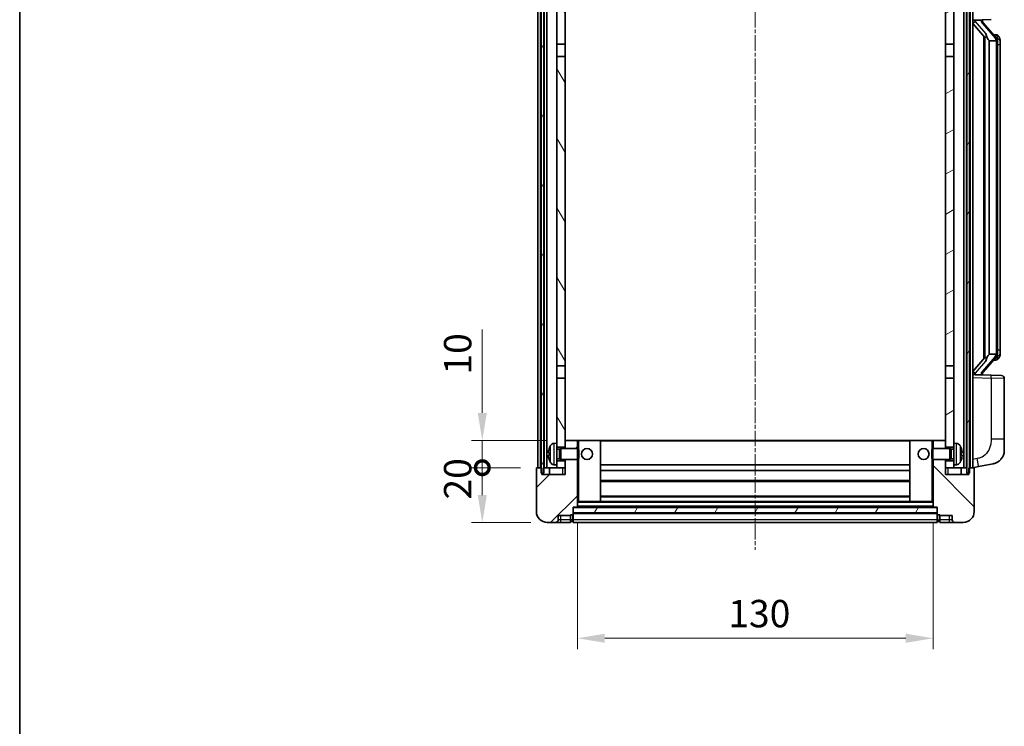
# Model space of a CAD drawing. Units: millimetres. Extents: x 0 to 8477, y -1 to 1123.
# Drawn here: x 1574 to 1934, y 684 to 942 of the extents above; entities that cross this region are included whole.
import ezdxf

# ---------------------------------------------------------------- set-up
doc = ezdxf.new("R2010")
doc.units = ezdxf.units.MM
doc.linetypes.add('CHAIN', pattern=[0.3543, 0.2362, -0.0295, 0.0591, -0.0295])
for name, color, linetype, lineweight in [('Border (ISO)', 7, 'Continuous', 35), ('Dimension (ISO)', 7, 'Continuous', 18), ('Dimension (ISO) @ 1', 7, 'Continuous', 18), ('Visible (ISO)', 7, 'Continuous', 35), ('Visible Narrow (ISO)', 7, 'Continuous', 25)]:
    doc.layers.add(name, color=color, linetype=linetype, lineweight=lineweight)
doc.layers.add('Centerline (ISO)', color=7, linetype='Continuous', lineweight=18, true_color=0x80ffff)
doc.layers.add('Hatch (ISO)', color=1, linetype='Continuous', lineweight=18, true_color=0xff0000)
doc.styles.add('Note Text (TK)', font='MS PGothic.ttf')
doc.dimstyles.new('Default - Method 1b (TK)', dxfattribs={"dimscale": 4, "dimtxt": 2.5, "dimasz": 2.5, "dimexe": 1, "dimexo": 1.5, "dimgap": 1, "dimtad": 1, "dimtoh": 1, "dimrnd": 1e-08, "dimdsep": 46, "dimtxsty": 'Note Text (TK)', "dimcen": 0.09, "dimdle": 5, "dimclrd": 100, "dimclre": 100, "dimclrt": 7, "dimadec": 1, "dimazin": 1, "dimtfac": 1, "dimtmove": 0, "dimatfit": 3, "dimfxl": 0, "dimtolj": 1, "dimlwd": -1, "dimlwe": -1, "dimarcsym": 0})
pattern_1 = [(60, (1516.407, -32.729), (-10.99852, 6.35), [])]

# ---------------------------------------------------------------- blocks, each defined once
blk = doc.blocks.new('図面枠 tk図枠')
at = {"layer": 'Border (ISO)'}
blk.add_line((14.5, 289), (14.5, 8), dxfattribs=at)
blk = doc.blocks.new('_DotSmall')
at = {"color": 0, "linetype": 'ByBlock', "const_width": 0.5}
blk.add_lwpolyline([(-0.0625, 0, 1), (0.0625, 0, 1)], format="xyb", close=True, dxfattribs=at)
blk = doc.blocks.new('*D46')
at = {"layer": 'Defpoints', "color": 0, "transparency": 16777216}
for p in [(1743.45, 778.09), (1763.45, 778.09), (1767.2, 758.09)]:
    blk.add_point(p, dxfattribs=at)
at = {"layer": 'Dimension (ISO)', "color": 100, "transparency": 16777216}
for p, q in [((1757.45, 778.09), (1739.45, 778.09)), ((1743.45, 768.09), (1743.45, 778.09)), ((1761.2, 758.09), (1739.45, 758.09))]:
    blk.add_line(p, q, dxfattribs=at)
blk.add_solid([(1741.78, 768.09), (1745.11, 768.09), (1743.45, 758.09)], dxfattribs=at)
at = {"layer": 'Dimension (ISO)', "color": 100, "transparency": 16777216, "xscale": 10, "yscale": 10, "zscale": 10, "rotation": 90}
blk.add_blockref('_DotSmall', (1743.45, 778.09), dxfattribs=at)
at = {"layer": 'Dimension (ISO)', "color": 7, "transparency": 16777216, "insert": (1734.45, 766.44), "char_height": 10, "attachment_point": 4, "rotation": 90, "style": 'Note Text (TK)'}
blk.add_mtext('\\A1;20', dxfattribs=at)
blk = doc.blocks.new('*D47')
at = {"layer": 'Defpoints', "color": 0, "transparency": 16777216}
for p in [(1743.45, 788.09), (1772.8, 788.09), (1763.45, 778.09)]:
    blk.add_point(p, dxfattribs=at)
at = {"layer": 'Dimension (ISO)', "color": 100, "transparency": 16777216}
for p, q in [((1743.45, 798.09), (1743.45, 828.59)), ((1766.8, 788.09), (1739.45, 788.09)), ((1743.45, 778.09), (1743.45, 788.09)), ((1757.45, 778.09), (1739.45, 778.09)), ((1743.45, 778.09), (1743.45, 768.09))]:
    blk.add_line(p, q, dxfattribs=at)
blk.add_solid([(1741.78, 798.09), (1745.11, 798.09), (1743.45, 788.09)], dxfattribs=at)
at = {"layer": 'Dimension (ISO)', "color": 100, "transparency": 16777216, "xscale": 10, "yscale": 10, "zscale": 10, "rotation": 90}
blk.add_blockref('_DotSmall', (1743.45, 778.09), dxfattribs=at)
at = {"layer": 'Dimension (ISO)', "color": 7, "transparency": 16777216, "insert": (1734.45, 812.09), "char_height": 10, "attachment_point": 4, "rotation": 90, "style": 'Note Text (TK)'}
blk.add_mtext('\\A1;10', dxfattribs=at)
blk = doc.blocks.new('*D50')
at = {"layer": 'Defpoints', "color": 0, "transparency": 16777216}
for p in [(1778.2, 763.79), (1908.2, 763.79), (1908.2, 715.79)]:
    blk.add_point(p, dxfattribs=at)
at = {"layer": 'Dimension (ISO)', "color": 100, "transparency": 16777216}
for p, q in [((1778.2, 757.79), (1778.2, 711.79)), ((1908.2, 757.79), (1908.2, 711.79)), ((1788.2, 715.79), (1898.2, 715.79))]:
    blk.add_line(p, q, dxfattribs=at)
for points in [[(1788.2, 717.45), (1788.2, 714.12), (1778.2, 715.79)], [(1898.2, 717.45), (1898.2, 714.12), (1908.2, 715.79)]]:
    blk.add_solid(points, dxfattribs=at)
at = {"layer": 'Dimension (ISO)', "color": 7, "transparency": 16777216, "insert": (1833.31, 724.79), "char_height": 10, "attachment_point": 4, "style": 'Note Text (TK)'}
blk.add_mtext('\\A1;130', dxfattribs=at)

msp = doc.modelspace()

# ---------------------------------------------------------------- hatches: boundary and pattern name
at = {"layer": 'Hatch (ISO)'}
h = msp.add_hatch(dxfattribs=at)
h.set_pattern_fill('ANSI31', color=256, scale=101.6, angle=14.999978, style=0)
h.set_pattern_definition(pattern_1)
h.paths.add_polyline_path([(1920.4472, 975.5874), (1920.4472, 776.0874), (1921.1972, 776.0874), (1921.4472, 776.0874), (1921.4472, 778.0874), (1921.4472, 975.5874)])
h.paths.add_polyline_path([(1764.9472, 975.5874), (1764.9472, 778.0874), (1764.9472, 776.0874), (1765.1972, 776.0874), (1765.9472, 776.0874), (1765.9472, 975.5874)])
h = msp.add_hatch(dxfattribs=at)
h.set_pattern_fill('ANSI31', color=256, scale=101.6, angle=75.000175, style=0)
h.set_pattern_definition([(120.0002, (1516.407, -32.729), (-10.9985, -6.35003), [])])
h.paths.add_polyline_path([(1770.6972, 780.5874), (1770.6972, 779.0874), (1770.6972, 778.0874), (1773.6972, 778.0874), (1773.6972, 780.5874)])
h.paths.add_polyline_path([(1770.6972, 932.8374), (1773.6972, 932.8374), (1773.6972, 975.5874), (1770.6972, 975.5874)])
h.paths.add_polyline_path([(1770.6972, 787.0874), (1770.6972, 785.5874), (1773.6972, 785.5874), (1773.6972, 787.9874), (1773.6972, 810.8374), (1770.6972, 810.8374)])
h.paths.add_polyline_path([(1770.6972, 815.3374), (1773.6972, 815.3374), (1773.6972, 928.3374), (1770.6972, 928.3374)])
h = msp.add_hatch(dxfattribs=at)
h.set_pattern_fill('ANSI31', color=256, scale=101.6, angle=-14.999978, style=0)
h.set_pattern_definition([(30, (1516.407, -32.729), (-6.35, 10.99852), [])])
h.paths.add_polyline_path([(1915.6972, 779.0874), (1915.6972, 780.5874), (1912.6972, 780.5874), (1912.6972, 778.0874), (1915.6972, 778.0874)])
h.paths.add_polyline_path([(1912.6972, 932.8374), (1915.6972, 932.8374), (1915.6972, 975.5874), (1912.6972, 975.5874)])
h.paths.add_polyline_path([(1915.6972, 785.5874), (1915.6972, 787.0874), (1915.6972, 810.8374), (1912.6972, 810.8374), (1912.6972, 787.9874), (1912.6972, 785.5874)])
h.paths.add_polyline_path([(1912.6972, 815.3374), (1915.6972, 815.3374), (1915.6972, 928.3374), (1912.6972, 928.3374)])
h = msp.add_hatch(dxfattribs=at)
h.set_pattern_fill('ANSI31', color=256, scale=101.6, style=0)
h.set_pattern_definition([(45, (1516.407, -32.729), (-8.98026, 8.98026), [])])
edge = h.paths.add_edge_path()
edge.add_ellipse((1776.4472, 761.1374), major_axis=(0, -0.25), ratio=1, start_angle=0, end_angle=90)
edge.add_line((1776.6972, 761.1374), (1776.6972, 761.5874))
edge.add_line((1776.6972, 761.5874), (1776.6972, 763.5874))
edge.add_line((1776.6972, 763.5874), (1776.6972, 763.6874))
edge.add_line((1776.6972, 763.6874), (1778.0972, 763.6874))
edge.add_ellipse((1778.0972, 763.7874), major_axis=(0, -0.1), ratio=1, start_angle=0, end_angle=90)
edge.add_line((1778.1972, 763.7874), (1778.1972, 781.0874))
edge.add_line((1778.1972, 781.0874), (1773.6972, 781.0874))
edge.add_line((1773.6972, 781.0874), (1773.6972, 780.5874))
edge.add_line((1773.6972, 780.5874), (1773.6972, 778.0874))
edge.add_line((1773.6972, 778.0874), (1773.6972, 775.5874))
edge.add_line((1773.6972, 775.5874), (1765.1972, 775.5874))
edge.add_line((1765.1972, 775.5874), (1765.1972, 776.0874))
edge.add_line((1765.1972, 776.0874), (1765.1972, 778.0874))
edge.add_line((1765.1972, 778.0874), (1764.9472, 778.0874))
edge.add_line((1764.9472, 778.0874), (1763.4472, 778.0874))
edge.add_ellipse((1763.4472, 777.8374), major_axis=(0, 0.25), ratio=1, start_angle=0, end_angle=90)
edge.add_line((1763.1972, 777.8374), (1763.1972, 762.0874))
edge.add_ellipse((1767.1972, 762.0874), major_axis=(-4, 0), ratio=1, start_angle=0, end_angle=90)
edge.add_line((1767.1972, 758.0874), (1770.1972, 758.0874))
edge.add_ellipse((1770.1972, 759.0874), major_axis=(0, -1), ratio=1, start_angle=0, end_angle=90)
edge.add_line((1771.1972, 759.0874), (1771.1972, 760.5874))
edge.add_line((1771.1972, 760.5874), (1775.6972, 760.5874))
edge.add_line((1775.6972, 760.5874), (1775.6972, 760.8874))
edge.add_line((1775.6972, 760.8874), (1776.4472, 760.8874))
edge = h.paths.add_edge_path()
edge.add_ellipse((1778.0972, 787.9874), major_axis=(0.1, 0), ratio=1, start_angle=0, end_angle=90)
edge.add_line((1778.0972, 788.0874), (1773.7972, 788.0874))
edge.add_ellipse((1773.7972, 787.9874), major_axis=(0, 0.1), ratio=1, start_angle=0, end_angle=90)
edge.add_line((1773.6972, 787.9874), (1773.6972, 785.5874))
edge.add_line((1773.6972, 785.5874), (1773.6972, 785.0874))
edge.add_line((1773.6972, 785.0874), (1778.1972, 785.0874))
edge.add_line((1778.1972, 785.0874), (1778.1972, 787.9874))
h = msp.add_hatch(dxfattribs=at)
h.set_pattern_fill('ANSI31', color=256, scale=101.6, angle=90.00021, style=0)
h.set_pattern_definition([(135.0002, (1516.407, -32.729), (-8.98022, -8.98029), [])])
edge = h.paths.add_edge_path()
edge.add_ellipse((1909.9472, 761.1374), major_axis=(-0.25, 0), ratio=1, start_angle=0, end_angle=90)
edge.add_line((1909.9472, 760.8874), (1910.6972, 760.8874))
edge.add_line((1910.6972, 760.8874), (1910.6972, 760.5874))
edge.add_line((1910.6972, 760.5874), (1915.1972, 760.5874))
edge.add_line((1915.1972, 760.5874), (1915.1972, 759.0874))
edge.add_ellipse((1916.1972, 759.0874), major_axis=(-1, 0), ratio=1, start_angle=0, end_angle=90)
edge.add_line((1916.1972, 758.0874), (1919.1972, 758.0874))
edge.add_ellipse((1919.1972, 762.0874), major_axis=(0, -4), ratio=1, start_angle=0, end_angle=90)
edge.add_line((1923.1972, 762.0874), (1923.1972, 777.8374))
edge.add_ellipse((1922.9472, 777.8374), major_axis=(0.25, 0), ratio=1, start_angle=0, end_angle=90)
edge.add_line((1922.9472, 778.0874), (1921.4472, 778.0874))
edge.add_line((1921.4472, 778.0874), (1921.1972, 778.0874))
edge.add_line((1921.1972, 778.0874), (1921.1972, 776.0874))
edge.add_line((1921.1972, 776.0874), (1921.1972, 775.5874))
edge.add_line((1921.1972, 775.5874), (1912.6972, 775.5874))
edge.add_line((1912.6972, 775.5874), (1912.6972, 778.0874))
edge.add_line((1912.6972, 778.0874), (1912.6972, 780.5874))
edge.add_line((1912.6972, 780.5874), (1912.6972, 781.0874))
edge.add_line((1912.6972, 781.0874), (1908.1972, 781.0874))
edge.add_line((1908.1972, 781.0874), (1908.1972, 763.7874))
edge.add_ellipse((1908.2972, 763.7874), major_axis=(-0.1, 0), ratio=1, start_angle=0, end_angle=90)
edge.add_line((1908.2972, 763.6874), (1909.6972, 763.6874))
edge.add_line((1909.6972, 763.6874), (1909.6972, 763.5874))
edge.add_line((1909.6972, 763.5874), (1909.6972, 761.5874))
edge.add_line((1909.6972, 761.5874), (1909.6972, 761.1374))
edge = h.paths.add_edge_path()
edge.add_ellipse((1908.2972, 787.9874), major_axis=(0, 0.1), ratio=1, start_angle=0, end_angle=90)
edge.add_line((1908.1972, 787.9874), (1908.1972, 785.0874))
edge.add_line((1908.1972, 785.0874), (1912.6972, 785.0874))
edge.add_line((1912.6972, 785.0874), (1912.6972, 785.5874))
edge.add_line((1912.6972, 785.5874), (1912.6972, 787.9874))
edge.add_ellipse((1912.5972, 787.9874), major_axis=(0.1, 0), ratio=1, start_angle=0, end_angle=90)
edge.add_line((1912.5972, 788.0874), (1908.2972, 788.0874))
h = msp.add_hatch(dxfattribs=at)
h.set_pattern_fill('ANSI31', color=256, scale=101.6, angle=14.999978, style=0)
h.set_pattern_definition(pattern_1)
h.paths.add_polyline_path([(1776.6972, 763.5874), (1776.6972, 761.5874), (1909.6972, 761.5874), (1909.6972, 763.5874)])

# ---------------------------------------------------------------- linework, layer by layer
at = {"layer": 'Centerline (ISO)', "linetype": 'CHAIN', "ltscale": 23.990969}
msp.add_line((1843.1972, 987.0874), (1843.1972, 748.0874), dxfattribs=at)
at = {"layer": 'Visible (ISO)'}
for p, q in [((1763.6972, 778.0874), (1763.6972, 975.5874)), ((1764.6972, 778.0874), (1764.6972, 975.5874)), ((1764.9472, 975.5874), (1764.9472, 776.0874)), ((1765.9472, 776.0874), (1765.9472, 975.5874)), ((1766.0472, 778.0874), (1766.0472, 975.5874)), ((1767.0472, 778.0874), (1767.0472, 975.5874)), ((1770.6972, 975.5874), (1770.6972, 932.8374)), ((1773.6972, 932.8374), (1773.6972, 975.5874)), ((1912.6972, 975.5874), (1912.6972, 932.8374)), ((1915.6972, 932.8374), (1915.6972, 975.5874)), ((1919.3472, 778.0874), (1919.3472, 975.5874)), ((1920.3472, 778.0874), (1920.3472, 975.5874)), ((1920.4472, 975.5874), (1920.4472, 776.0874)), ((1921.4472, 776.0874), (1921.4472, 975.5874)), ((1921.6972, 778.0874), (1921.6972, 975.5874)), ((1922.6972, 778.0874), (1922.6972, 975.5874)), ((1922.6972, 941.5874), (1929.3717, 941.8205)), ((1922.6972, 940.398), (1927.1299, 935.2987)), ((1923.6972, 941.5974), (1925.6972, 941.5974)), ((1926.1972, 941.524), (1926.1972, 941.7096)), ((1926.1972, 941.3183), (1926.1972, 941.524)), ((1931.2066, 935.1818), (1926.4425, 940.6623)), ((1926.6972, 935.7965), (1926.6972, 817.8783)), ((1931.1278, 936.2724), (1930.2585, 936.2724)), ((1931.9613, 935.8378), (1931.8825, 935.9285)), ((1770.6972, 932.8374), (1773.6972, 932.8374)), ((1770.6972, 928.3374), (1770.6972, 932.8374)), ((1773.6972, 932.8374), (1773.6972, 928.3374)), ((1912.6972, 932.8374), (1915.6972, 932.8374)), ((1912.6972, 928.3374), (1912.6972, 932.8374)), ((1915.6972, 932.8374), (1915.6972, 928.3374)), ((1927.0972, 935.3364), (1927.0972, 818.3385)), ((1928.6972, 934.0974), (1928.6121, 934.1683)), ((1931.1798, 934.0974), (1928.6972, 934.0974)), ((1928.6972, 934.0974), (1928.6972, 819.5774)), ((1931.6972, 819.8052), (1931.6972, 933.8697)), ((1932.6972, 932.5224), (1932.6972, 933.8697)), ((1932.6972, 821.1524), (1932.6972, 932.5224)), ((1773.6972, 928.3374), (1770.6972, 928.3374)), ((1770.6972, 928.3374), (1770.6972, 815.3374)), ((1773.6972, 815.3374), (1773.6972, 928.3374)), ((1915.6972, 928.3374), (1912.6972, 928.3374)), ((1912.6972, 928.3374), (1912.6972, 815.3374)), ((1915.6972, 815.3374), (1915.6972, 928.3374)), ((1932.6972, 819.8052), (1932.6972, 821.1524)), ((1927.1299, 818.3761), (1922.6972, 813.2769)), ((1926.4425, 813.0126), (1931.2066, 818.4931)), ((1928.6121, 819.5065), (1928.6972, 819.5774)), ((1928.6972, 819.5774), (1931.1798, 819.5774)), ((1931.1278, 817.4024), (1930.2585, 817.4024)), ((1931.8825, 817.7464), (1931.9613, 817.837)), ((1770.6972, 815.3374), (1773.6972, 815.3374)), ((1770.6972, 810.8374), (1770.6972, 815.3374)), ((1773.6972, 815.3374), (1773.6972, 810.8374)), ((1912.6972, 815.3374), (1915.6972, 815.3374)), ((1912.6972, 810.8374), (1912.6972, 815.3374)), ((1915.6972, 815.3374), (1915.6972, 810.8374)), ((1773.6972, 810.8374), (1770.6972, 810.8374)), ((1770.6972, 810.8374), (1770.6972, 787.0874)), ((1773.6972, 785.5874), (1773.6972, 810.8374)), ((1915.6972, 810.8374), (1912.6972, 810.8374)), ((1912.6972, 810.8374), (1912.6972, 785.5874)), ((1915.6972, 787.0874), (1915.6972, 810.8374)), ((1929.3717, 811.8543), (1922.6972, 812.0874)), ((1923.6972, 812.0774), (1925.6972, 812.0774)), ((1926.1972, 812.1508), (1926.1972, 812.3565)), ((1926.1972, 811.9652), (1926.1972, 812.1508)), ((1929.3717, 811.8543), (1933.2321, 811.7195)), ((1934.1972, 788.5771), (1934.1972, 810.7201)), ((1773.7972, 788.0874), (1773.6972, 788.0874)), ((1773.6972, 787.9874), (1773.6972, 785.0874)), ((1778.0972, 788.0874), (1773.7972, 788.0874)), ((1778.6972, 788.0874), (1778.0972, 788.0874)), ((1778.1972, 785.0874), (1778.1972, 787.9874)), ((1786.5972, 788.0874), (1778.6972, 788.0874)), ((1899.7972, 788.0874), (1786.5972, 788.0874)), ((1786.6972, 765.7874), (1786.6972, 787.9874)), ((1899.6972, 787.9874), (1899.6972, 765.7874)), ((1907.6972, 788.0874), (1899.7972, 788.0874)), ((1908.2972, 788.0874), (1907.6972, 788.0874)), ((1908.1972, 787.9874), (1908.1972, 785.0874)), ((1912.5972, 788.0874), (1908.2972, 788.0874)), ((1912.6972, 788.0874), (1912.5972, 788.0874)), ((1912.6972, 785.0874), (1912.6972, 787.9874)), ((1934.1972, 788.5771), (1934.1972, 784.4445)), ((1769.6382, 786.9948), (1770.6972, 787.0874)), ((1770.6972, 779.0874), (1770.6972, 787.0874)), ((1770.6972, 785.5874), (1773.6972, 785.5874)), ((1770.6972, 784.8727), (1771.6678, 784.8727)), ((1771.6678, 784.8727), (1772.0972, 785.0874)), ((1771.6678, 781.3022), (1771.6678, 784.8727)), ((1772.0972, 781.0874), (1772.0972, 785.0874)), ((1772.0972, 785.0874), (1778.2677, 785.0874)), ((1778.2677, 781.0874), (1778.2677, 785.0874)), ((1778.6972, 784.658), (1778.2677, 785.0874)), ((1778.6972, 784.658), (1778.6972, 781.5168)), ((1907.6972, 784.658), (1908.1267, 785.0874)), ((1907.6972, 781.5168), (1907.6972, 784.658)), ((1908.1267, 785.0874), (1908.1267, 781.0874)), ((1914.2972, 785.0874), (1908.1267, 785.0874)), ((1912.6972, 785.5874), (1915.6972, 785.5874)), ((1914.2972, 785.0874), (1914.2972, 781.0874)), ((1914.7266, 784.8727), (1914.2972, 785.0874)), ((1914.7266, 784.8727), (1914.7266, 781.3022)), ((1915.6972, 784.8727), (1914.7266, 784.8727)), ((1915.6972, 787.0874), (1915.6972, 779.0874)), ((1916.7561, 786.9948), (1915.6972, 787.0874)), ((1767.9832, 783.3697), (1767.9832, 782.8051)), ((1770.6972, 781.3022), (1771.6678, 781.3022)), ((1771.6678, 781.3022), (1772.0972, 781.0874)), ((1772.0972, 781.0874), (1778.2677, 781.0874)), ((1773.6972, 781.0874), (1773.6972, 775.5874)), ((1778.1972, 763.7874), (1778.1972, 781.0874)), ((1778.6972, 781.5168), (1778.2677, 781.0874)), ((1907.6972, 781.5168), (1908.1267, 781.0874)), ((1914.2972, 781.0874), (1908.1267, 781.0874)), ((1908.1972, 781.0874), (1908.1972, 763.7874)), ((1912.6972, 775.5874), (1912.6972, 781.0874)), ((1914.7266, 781.3022), (1914.2972, 781.0874)), ((1915.6972, 781.3022), (1914.7266, 781.3022)), ((1918.4112, 782.8051), (1918.4112, 783.3697)), ((1763.1972, 777.8374), (1763.1972, 762.0874)), ((1765.1972, 778.0874), (1763.4472, 778.0874)), ((1765.1972, 775.5874), (1765.1972, 778.0874)), ((1765.9472, 778.0874), (1766.0472, 778.0874)), ((1766.0472, 778.0874), (1767.0472, 778.0874)), ((1767.0472, 778.0874), (1770.6972, 778.0874)), ((1767.9472, 778.0874), (1767.9472, 775.5874)), ((1769.6382, 779.1801), (1770.6972, 779.0874)), ((1773.6972, 780.5874), (1770.6972, 780.5874)), ((1770.6972, 779.0874), (1770.6972, 778.0874)), ((1770.6972, 778.0874), (1773.6972, 778.0874)), ((1773.6972, 778.0874), (1773.6972, 780.5874)), ((1899.6972, 779.0874), (1786.6972, 779.0874)), ((1915.6972, 780.5874), (1912.6972, 780.5874)), ((1912.6972, 780.5874), (1912.6972, 778.0874)), ((1912.6972, 778.0874), (1915.6972, 778.0874)), ((1916.7561, 779.1801), (1915.6972, 779.0874)), ((1915.6972, 778.0874), (1915.6972, 779.0874)), ((1915.6972, 778.0874), (1919.3472, 778.0874)), ((1918.4472, 778.0874), (1918.4472, 775.5874)), ((1919.3472, 778.0874), (1920.3472, 778.0874)), ((1920.3472, 778.0874), (1920.4472, 778.0874)), ((1922.9472, 778.0874), (1921.1972, 778.0874)), ((1921.1972, 778.0874), (1921.1972, 775.5874)), ((1922.6972, 778.0874), (1924.7923, 778.4947)), ((1923.1972, 762.0874), (1923.1972, 777.8374)), ((1924.7923, 778.4947), (1930.1512, 779.5363)), ((1764.9472, 776.0874), (1765.9472, 776.0874)), ((1773.6972, 775.5874), (1765.1972, 775.5874)), ((1899.6972, 777.0874), (1786.6972, 777.0874)), ((1921.1972, 775.5874), (1912.6972, 775.5874)), ((1920.4472, 776.0874), (1921.4472, 776.0874)), ((1899.6972, 773.0874), (1786.6972, 773.0874)), ((1899.6972, 767.6874), (1786.6972, 767.6874)), ((1776.6972, 761.1374), (1776.6972, 763.6874)), ((1776.6972, 763.6874), (1778.0972, 763.6874)), ((1776.6972, 763.5874), (1776.6972, 761.5874)), ((1909.6972, 763.5874), (1776.6972, 763.5874)), ((1908.2972, 763.6874), (1778.0972, 763.6874)), ((1778.1972, 765.6874), (1778.6972, 765.6874)), ((1778.6972, 765.6874), (1786.5972, 765.6874)), ((1899.7972, 765.6874), (1786.5972, 765.6874)), ((1899.7972, 765.6874), (1907.6972, 765.6874)), ((1907.6972, 765.6874), (1908.1972, 765.6874)), ((1908.2972, 763.6874), (1909.6972, 763.6874)), ((1909.6972, 763.6874), (1909.6972, 761.1374)), ((1909.6972, 761.5874), (1909.6972, 763.5874)), ((1771.1972, 759.0874), (1771.1972, 760.5874)), ((1771.1972, 760.5874), (1775.6972, 760.5874)), ((1775.6972, 760.5874), (1775.6972, 760.8874)), ((1775.6972, 760.8874), (1776.4472, 760.8874)), ((1775.6972, 759.0874), (1775.6972, 760.5874)), ((1776.6972, 761.5874), (1909.6972, 761.5874)), ((1909.6972, 761.4874), (1776.6972, 761.4874)), ((1776.6972, 761.1374), (1776.6972, 759.0874)), ((1909.6972, 759.0874), (1909.6972, 761.1374)), ((1909.9472, 760.8874), (1910.6972, 760.8874)), ((1910.6972, 760.8874), (1910.6972, 760.5874)), ((1910.6972, 760.5874), (1915.1972, 760.5874)), ((1910.6972, 760.5874), (1910.6972, 759.0874)), ((1915.1972, 760.5874), (1915.1972, 759.0874)), ((1767.1972, 758.0874), (1770.1972, 758.0874)), ((1770.1972, 758.0874), (1772.1972, 758.0874)), ((1772.1972, 758.0874), (1775.6972, 758.0874)), ((1775.6972, 759.0874), (1775.6972, 758.0874)), ((1776.4472, 758.3874), (1775.6972, 758.3874)), ((1776.6972, 758.0874), (1776.6972, 759.0874)), ((1909.6972, 758.0874), (1776.6972, 758.0874)), ((1909.6972, 759.0874), (1909.6972, 758.0874)), ((1909.9472, 758.3874), (1910.6972, 758.3874)), ((1910.6972, 758.0874), (1910.6972, 759.0874)), ((1910.6972, 758.0874), (1914.1972, 758.0874)), ((1914.1972, 758.0874), (1916.1972, 758.0874)), ((1916.1972, 758.0874), (1919.1972, 758.0874))]:
    msp.add_line(p, q, dxfattribs=at)
for centre in [(1781.6972, 783.0874), (1904.6972, 783.0874)]:
    msp.add_circle(centre, 2, dxfattribs=at)
for centre, radius, start, end in [((1927.1972, 941.3183), 1, 180, 221), ((1931.1278, 935.2724), 1, 41, 90), ((1929.6972, 933.8697), 2, 5.907532, 41), ((1929.6972, 933.8697), 2, 0, 5.907532), ((1931.1278, 818.4024), 1, 270, 319), ((1929.6972, 819.8052), 2, 319, 354.092468), ((1929.6972, 819.8052), 2, 354.092468, 0), ((1927.1972, 812.3565), 1, 139, 180), ((1933.1972, 810.7201), 1, 0, 88), ((1773.7972, 787.9874), 0.1, 90, 180), ((1778.0972, 787.9874), 0.1, 0, 90), ((1786.5972, 787.9874), 0.1, 0, 90), ((1899.7972, 787.9874), 0.1, 90, 180), ((1908.2972, 787.9874), 0.1, 90, 180), ((1912.5972, 787.9874), 0.1, 0, 90), ((1768.1078, 785.2721), 0.1246, 159.960393, 178.185174), ((1774.0972, 783.0874), 6.5, 151.827266, 159.960393), ((1769.7777, 785.4009), 1.6, 95, 151.827266), ((1916.6167, 785.4009), 1.6, 28.172734, 85), ((1912.2972, 783.0874), 6.5, 20.039607, 28.172734), ((1918.2866, 785.2721), 0.1246, 1.814826, 20.039607), ((1929.1972, 784.4445), 5, 318.90433, 0), ((1768.1078, 780.9028), 0.1246, 181.814826, 200.039607), ((1774.0972, 783.0874), 6.5, 200.039607, 208.172734), ((1912.2972, 783.0874), 6.5, 331.827266, 339.960393), ((1918.2866, 780.9028), 0.1246, 339.960393, 358.185174), ((1763.4472, 777.8374), 0.25, 90, 180), ((1769.7777, 780.774), 1.6, 208.172734, 265), ((1916.6167, 780.774), 1.6, 275, 331.827266), ((1922.9472, 777.8374), 0.25, 0, 90), ((1778.0972, 763.7874), 0.1, 270, 0), ((1786.5972, 765.7874), 0.1, 270, 0), ((1899.7972, 765.7874), 0.1, 180, 270), ((1908.2972, 763.7874), 0.1, 180, 270), ((1767.1972, 762.0874), 4, 180, 270), ((1776.4472, 761.1374), 0.25, 270, 0), ((1909.9472, 761.1374), 0.25, 180, 270), ((1919.1972, 762.0874), 4, 270, 0), ((1770.1972, 759.0874), 1, 270, 0), ((1776.4472, 758.6374), 0.25, 270, 0), ((1909.9472, 758.6374), 0.25, 180, 270), ((1916.1972, 759.0874), 1, 180, 270)]:
    msp.add_arc(centre, radius, start, end, dxfattribs=at)
for centre, major_axis, ratio, start_param, end_param in [((1923.6972, 941.4507), (-1, 0), 0.14676884, 4.71238898, 6.28318531), ((1923.6972, 940.7719), (-0.9955, -0.3722), 0.25438663, 4.61756297, 6.18835929), ((1925.6972, 941.524), (0.5, 0), 0.14676884, 0, 1.57079633), ((1929.0972, 940.6359), (0, -6.6667), 0.3, 5.34289009, 6.03820664), ((1929.0972, 813.0389), (0, 6.6667), 0.3, 0.24497866, 0.94029521), ((1923.6972, 812.903), (0.9955, -0.3722), 0.25438663, 3.23641867, 4.807215), ((1923.6972, 812.2242), (-1, 0), 0.14676884, 0, 1.57079633), ((1925.6972, 812.1508), (0.5, 0), 0.14676884, 4.71238898, 6.28318531), ((1774.0849, 783.0803), (-3.2829, 5.6083), 0.99488747, 0.69485901, 0.93384331), ((1912.3094, 783.0803), (-3.2829, -5.6083), 0.99488747, 2.20774935, 2.44673364), ((1774.0849, 782.9478), (-6.4737, 0.5671), 0.05101764, 0.10959827, 0.34858257), ((1774.0849, 783.227), (-6.4737, -0.5671), 0.05101764, 5.93460274, 6.17358703), ((1774.0849, 783.0946), (3.2829, 5.6083), 0.99488747, 2.20774935, 2.44673364), ((1912.3094, 782.9478), (6.4737, 0.5671), 0.05101764, 5.93460274, 6.17358703), ((1912.3094, 783.227), (6.4737, -0.5671), 0.05101764, 0.10959827, 0.34858257), ((1912.3094, 783.0946), (3.2829, -5.6083), 0.99488747, 0.69485901, 0.93384331)]:
    msp.add_ellipse(centre, major_axis=major_axis, ratio=ratio, start_param=start_param, end_param=end_param, dxfattribs=at)
for points, knots in [([(1927.4817, 936.7056), (1927.484, 936.6951), (1927.4863, 936.6846), (1927.5382, 936.4436), (1927.5923, 936.161), (1927.5923, 935.9158), (1927.5923, 935.8411), (1927.5869, 935.7595), (1927.5567, 935.6078), (1927.5314, 935.538), (1927.4751, 935.4368), (1927.4431, 935.3961), (1927.3783, 935.3338), (1927.3456, 935.3117), (1927.2555, 935.2647), (1927.2005, 935.259), (1927.1499, 935.2803), (1927.1389, 935.2884), (1927.1299, 935.2987)], [0.742305626, 0.742305626, 0.742305626, 0.742305626, 0.745632696, 0.745632696, 0.819200354, 0.819200354, 0.819200354, 0.841590598, 0.841590598, 0.863980841, 0.863980841, 0.882920663, 0.882920663, 0.901860485, 0.901860485, 0.943798526, 0.943798526, 0.958212109, 0.958212109, 0.958212109, 0.958212109]), ([(1932.6972, 933.8697), (1932.6972, 934.4635), (1932.5467, 934.8676), (1932.2414, 935.5), (1932.0705, 935.7122), (1931.9613, 935.8378)], [0, 0, 0, 0, 0.2061269, 0.2061269, 0.42564821, 0.42564821, 0.42564821, 0.42564821]), ([(1931.6866, 934.0755), (1931.6865, 934.0757), (1931.6865, 934.0758), (1931.6851, 934.085), (1931.6721, 934.0928), (1931.6232, 934.1052), (1931.5867, 934.1096), (1931.4952, 934.1138), (1931.4411, 934.1137), (1931.3224, 934.1091), (1931.259, 934.1046), (1931.1948, 934.0982)], [-0.0778087689, -0.0778087689, -0.0778087689, -0.0778087689, -0.0774791395, -0.0774791395, -0.0585788033, -0.0585788033, -0.0389062325, -0.0389062325, -0.0193765361, -0.0193765361, 0, 0, 0, 0]), ([(1927.1299, 818.3761), (1927.1389, 818.3865), (1927.1499, 818.3945), (1927.2005, 818.4158), (1927.2555, 818.4101), (1927.3456, 818.3631), (1927.3783, 818.3411), (1927.4431, 818.2787), (1927.4751, 818.2381), (1927.5314, 818.1368), (1927.5567, 818.0671), (1927.5869, 817.9153), (1927.5923, 817.8337), (1927.5923, 817.5476), (1927.5504, 817.302), (1927.5009, 817.0585), (1927.4916, 817.0142), (1927.4817, 816.9692)], [0.219421737, 0.219421737, 0.219421737, 0.219421737, 0.23383532, 0.23383532, 0.275773361, 0.275773361, 0.294713183, 0.294713183, 0.313653005, 0.313653005, 0.336043248, 0.336043248, 0.358433491, 0.358433491, 0.421861067, 0.421861067, 0.435453192, 0.435453192, 0.435453192, 0.435453192]), ([(1931.6866, 819.5993), (1931.6865, 819.5992), (1931.6865, 819.599), (1931.6851, 819.5898), (1931.6721, 819.582), (1931.6232, 819.5696), (1931.5867, 819.5653), (1931.4952, 819.561), (1931.4411, 819.5611), (1931.3224, 819.5658), (1931.259, 819.5703), (1931.1948, 819.5767)], [-0.0003297628, -0.0003297628, -0.0003297628, -0.0003297628, 0, 0, 0.0189079865, 0.0189079865, 0.0385885202, 0.0385885202, 0.0581261217, 0.0581261217, 0.0775105008, 0.0775105008, 0.0775105008, 0.0775105008]), ([(1931.9613, 817.837), (1932.0157, 817.8995), (1932.085, 817.9842), (1932.252, 818.2246), (1932.3526, 818.3906), (1932.5241, 818.7815), (1932.598, 818.9956), (1932.6769, 819.4198), (1932.6972, 819.6008), (1932.6972, 819.8052)], [0, 0, 0, 0, 0.109280085, 0.109280085, 0.240591253, 0.240591253, 0.354088722, 0.354088722, 0.425024641, 0.425024641, 0.425024641, 0.425024641]), ([(1767.6469, 783.4754), (1767.6426, 783.4779), (1767.6389, 783.4887), (1767.6342, 783.527), (1767.6333, 783.5544), (1767.634, 783.6163), (1767.6356, 783.6549), (1767.6408, 783.7269), (1767.6436, 783.7589), (1767.6469, 783.7901)], [0, 0, 0, 0, 0.0125039067, 0.0125039067, 0.0250078135, 0.0250078135, 0.0375277995, 0.0375277995, 0.0466766392, 0.0466766392, 0.0466766392, 0.0466766392]), ([(1767.6469, 782.3847), (1767.6426, 782.4261), (1767.6389, 782.4698), (1767.6343, 782.5495), (1767.6333, 782.5855), (1767.634, 782.6414), (1767.6356, 782.6651), (1767.6408, 782.6911), (1767.6436, 782.6976), (1767.6469, 782.6995)], [0, 0, 0, 0, 0.0124997785, 0.0124997785, 0.0249995571, 0.0249995571, 0.0375236714, 0.0375236714, 0.0466766062, 0.0466766062, 0.0466766062, 0.0466766062]), ([(1918.7474, 783.7901), (1918.7518, 783.7488), (1918.7555, 783.705), (1918.7601, 783.6253), (1918.7611, 783.5894), (1918.7604, 783.5334), (1918.7587, 783.5097), (1918.7536, 783.4837), (1918.7507, 783.4773), (1918.7474, 783.4754)], [0, 0, 0, 0, 0.0124997785, 0.0124997785, 0.0249995571, 0.0249995571, 0.0375236714, 0.0375236714, 0.0466766062, 0.0466766062, 0.0466766062, 0.0466766062]), ([(1918.7474, 782.6995), (1918.7518, 782.697), (1918.7555, 782.6861), (1918.7601, 782.6479), (1918.7611, 782.6204), (1918.7604, 782.5585), (1918.7587, 782.52), (1918.7536, 782.448), (1918.7507, 782.4159), (1918.7474, 782.3847)], [0, 0, 0, 0, 0.0125039067, 0.0125039067, 0.0250078135, 0.0250078135, 0.0375277995, 0.0375277995, 0.0466766392, 0.0466766392, 0.0466766392, 0.0466766392]), ([(1932.9652, 781.1579), (1932.9458, 781.1355), (1932.9267, 781.1141), (1932.8858, 781.0689), (1932.8647, 781.0459), (1932.8001, 780.9771), (1932.7548, 780.9305), (1932.6175, 780.7952), (1932.5204, 780.7063), (1932.2941, 780.5155), (1932.1615, 780.4144), (1931.821, 780.181), (1931.606, 780.0561), (1931.1414, 779.8298), (1930.8878, 779.7312), (1930.4721, 779.607), (1930.3121, 779.5676), (1930.1512, 779.5363)], [0, 0, 0, 0, 0.010823116, 0.010823116, 0.021555164, 0.021555164, 0.042579621, 0.042579621, 0.082862142, 0.082862142, 0.132680778, 0.132680778, 0.206708077, 0.206708077, 0.289770927, 0.289770927, 0.340209224, 0.340209224, 0.340209224, 0.340209224]), ([(1932.9652, 781.1579), (1932.9366, 781.125), (1932.9085, 781.0936), (1932.8478, 781.0277), (1932.8163, 780.9943), (1932.7205, 780.8955), (1932.6529, 780.8296), (1932.5612, 780.7452), (1932.5394, 780.7255), (1932.5172, 780.7058)], [0, 0, 0, 0, 0.0153264144, 0.0153264144, 0.0304667096, 0.0304667096, 0.0599334156, 0.0599334156, 0.0689999838, 0.0689999838, 0.0689999838, 0.0689999838]), ([(1931.5015, 780.0071), (1931.3118, 779.9086), (1931.1168, 779.8228), (1930.6692, 779.6587), (1930.4111, 779.5868), (1930.1512, 779.5363)], [0.193034956, 0.193034956, 0.193034956, 0.193034956, 0.257659665, 0.257659665, 0.339004358, 0.339004358, 0.339004358, 0.339004358])]:
    msp.add_open_spline(points, degree=3, knots=knots, dxfattribs=at)
for points in [[(1931.1948, 934.0982), (1931.1896, 934.0976), (1931.1845, 934.0974), (1931.1798, 934.0974)], [(1931.1798, 819.5774), (1931.1845, 819.5774), (1931.1896, 819.5772), (1931.1948, 819.5767)]]:
    msp.add_open_spline(points, degree=3, dxfattribs=at)
at = {"layer": 'Visible Narrow (ISO)'}
for p, q in [((1923.6972, 941.5974), (1923.6972, 941.6223)), ((1923.6972, 941.0592), (1923.6972, 941.5974)), ((1927.4817, 936.7056), (1923.6972, 941.0592)), ((1925.6972, 941.6922), (1925.6972, 941.5974)), ((1925.6972, 941.5974), (1925.6972, 941.462)), ((1926.0651, 940.4779), (1930.8292, 934.9974)), ((1928.6121, 819.5065), (1928.6121, 934.1683)), ((1931.6972, 933.8697), (1931.1972, 933.8697)), ((1931.1972, 933.8697), (1931.1972, 819.8052)), ((1931.6972, 934.687), (1931.6972, 933.8697)), ((1932.6972, 932.5224), (1931.6972, 932.5224)), ((1931.6972, 821.1524), (1932.6972, 821.1524)), ((1923.6972, 812.6156), (1927.4817, 816.9692)), ((1930.8292, 818.6774), (1926.0651, 813.1969)), ((1931.6972, 819.8052), (1931.1972, 819.8052)), ((1931.6972, 819.8052), (1931.6972, 818.9879)), ((1922.6972, 811.088), (1929.3717, 810.855)), ((1923.6972, 812.0774), (1923.6972, 812.6156)), ((1923.6972, 812.0525), (1923.6972, 812.0774)), ((1925.6972, 812.2128), (1925.6972, 812.0774)), ((1925.6972, 812.0774), (1925.6972, 811.9827)), ((1934.1972, 810.7201), (1929.3717, 810.855)), ((1929.3717, 810.855), (1929.3717, 788.5771)), ((1778.1972, 787.9874), (1778.6972, 787.9874)), ((1778.6972, 788.0874), (1778.6972, 787.9874)), ((1778.6972, 787.9874), (1786.5972, 787.9874)), ((1778.6972, 784.658), (1778.6972, 787.9874)), ((1786.5972, 787.9874), (1786.5972, 788.0874)), ((1786.5972, 787.9874), (1786.6972, 787.9874)), ((1786.5972, 787.9874), (1786.5972, 765.7874)), ((1899.7972, 787.9874), (1899.6972, 787.9874)), ((1899.7972, 788.0874), (1899.7972, 787.9874)), ((1899.7972, 765.7874), (1899.7972, 787.9874)), ((1899.7972, 787.9874), (1907.6972, 787.9874)), ((1907.6972, 788.0874), (1907.6972, 787.9874)), ((1907.6972, 787.9874), (1907.6972, 784.658)), ((1907.6972, 787.9874), (1908.1972, 787.9874)), ((1934.1972, 788.5771), (1929.3717, 788.5771)), ((1767.9907, 785.3148), (1767.9907, 785.297)), ((1768.3672, 780.0186), (1768.3672, 786.1563)), ((1769.6382, 786.9948), (1769.6382, 779.1801)), ((1899.6972, 787.7874), (1786.6972, 787.7874)), ((1916.7561, 779.1801), (1916.7561, 786.9948)), ((1918.0271, 786.1563), (1918.0271, 780.0186)), ((1918.4036, 785.297), (1918.4036, 785.3148)), ((1767.9907, 783.368), (1767.9907, 782.8068)), ((1767.9907, 780.8778), (1767.9907, 780.8601)), ((1778.6972, 765.7874), (1778.6972, 781.5168)), ((1907.6972, 781.5168), (1907.6972, 765.7874)), ((1918.4036, 782.8068), (1918.4036, 783.368)), ((1918.4036, 780.8601), (1918.4036, 780.8778)), ((1924.3246, 781.4396), (1922.6972, 781.1232)), ((1772.6972, 778.0874), (1772.6972, 775.5874)), ((1913.6972, 775.5874), (1913.6972, 778.0874)), ((1899.6972, 773.3874), (1786.6972, 773.3874)), ((1899.6972, 767.3874), (1786.6972, 767.3874)), ((1778.6972, 765.7874), (1778.1972, 765.7874)), ((1908.1972, 765.3874), (1778.1972, 765.3874)), ((1908.1972, 763.9874), (1778.1972, 763.9874)), ((1778.6972, 765.7874), (1778.6972, 765.6874)), ((1786.5972, 765.7874), (1778.6972, 765.7874)), ((1786.5972, 765.7874), (1786.6972, 765.7874)), ((1786.5972, 765.6874), (1786.5972, 765.7874)), ((1899.6972, 765.7874), (1899.7972, 765.7874)), ((1899.7972, 765.7874), (1899.7972, 765.6874)), ((1907.6972, 765.7874), (1899.7972, 765.7874)), ((1907.6972, 765.6874), (1907.6972, 765.7874)), ((1908.1972, 765.7874), (1907.6972, 765.7874)), ((1772.1972, 759.0874), (1772.1972, 760.5874)), ((1776.4472, 760.8874), (1776.4472, 759.0874)), ((1909.6972, 761.1874), (1776.6972, 761.1874)), ((1909.9472, 759.0874), (1909.9472, 760.8874)), ((1914.1972, 759.0874), (1914.1972, 760.5874)), ((1772.1972, 759.0874), (1771.1972, 759.0874)), ((1775.6972, 759.0874), (1772.1972, 759.0874)), ((1772.1972, 758.0874), (1772.1972, 759.0874)), ((1776.4472, 759.0874), (1775.6972, 759.0874)), ((1776.6972, 759.0874), (1776.4472, 759.0874)), ((1776.4472, 758.3874), (1776.4472, 759.0874)), ((1909.6972, 759.0874), (1776.6972, 759.0874)), ((1909.6972, 759.0874), (1909.9472, 759.0874)), ((1909.9472, 759.0874), (1910.6972, 759.0874)), ((1909.9472, 759.0874), (1909.9472, 758.3874)), ((1914.1972, 759.0874), (1910.6972, 759.0874)), ((1914.1972, 758.0874), (1914.1972, 759.0874)), ((1915.1972, 759.0874), (1914.1972, 759.0874))]:
    msp.add_line(p, q, dxfattribs=at)
for centre, start, end in [((1927.1972, 941.462), 180, 221), ((1929.6972, 934.0133), 3.242335, 41), ((1929.6972, 933.8697), 0, 8.733934), ((1929.6972, 819.6615), 319, 356.757665), ((1929.6972, 819.8052), 351.266066, 0), ((1927.1972, 812.2128), 139, 180)]:
    msp.add_arc(centre, 1.5, start, end, dxfattribs=at)
for centre, major_axis, ratio, start_param, end_param in [((1925.6972, 941.3183), (0.5, 0), 0.28734789, 0, 1.57079633), ((1926.0651, 940.3342), (0.3774, 0.328), 0.22082359, 0, 1.3811443), ((1931.2066, 935.1818), (0.7547, 0.6561), 0.98843646, 0, 0.86096541), ((1930.8292, 934.8537), (0.3774, 0.328), 0.22082359, 0, 1.3811443), ((1931.6972, 933.8697), (1, 0), 0.81730076, 0, 1.57079633), ((1930.8292, 818.8211), (0.3774, -0.328), 0.22082359, 4.90204101, 6.28318531), ((1931.2066, 818.4931), (0.7547, -0.6561), 0.98843646, 5.4222199, 6.28318531), ((1931.6972, 819.8052), (1, 0), 0.81730076, 4.71238898, 6.28318531), ((1926.0651, 813.3406), (0.3774, -0.328), 0.22082359, 4.90204101, 6.28318531), ((1925.6972, 812.3565), (0.5, 0), 0.28734789, 4.71238898, 6.28318531), ((1929.3368, 810.855), (0.0349, 0.9994), 0.03487826, 4.71360696, 6.28318531), ((1924.2199, 781.4396), (0.5724, -2.9449), 0.03425905, 0, 1.56413714)]:
    msp.add_ellipse(centre, major_axis=major_axis, ratio=ratio, start_param=start_param, end_param=end_param, dxfattribs=at)
msp.add_open_spline([(1931.1278, 936.2724), (1931.1278, 936.2724), (1931.1538, 936.2405), (1931.2066, 936.1751)], degree=3, dxfattribs=at)
for points, knots in [([(1931.2066, 936.1751), (1931.2794, 936.0851), (1931.3933, 935.9332), (1931.5969, 935.4674), (1931.6972, 935.1745), (1931.6972, 934.687)], [-0.42564821, -0.42564821, -0.42564821, -0.42564821, -0.2061269, -0.2061269, 0, 0, 0, 0]), ([(1931.2066, 817.4997), (1931.1564, 817.4376), (1931.1305, 817.4057), (1931.1279, 817.4025), (1931.1278, 817.4024), (1931.1278, 817.4024)], [-0.318622721, -0.318622721, -0.318622721, -0.318622721, -0.167312443, -0.167312443, -0.159355581, -0.159355581, -0.159355581, -0.159355581]), ([(1931.6972, 818.9879), (1931.6972, 818.8201), (1931.6837, 818.6777), (1931.6311, 818.3492), (1931.5818, 818.1894), (1931.4675, 817.8999), (1931.4004, 817.7793), (1931.2891, 817.6054), (1931.2428, 817.5445), (1931.2066, 817.4997)], [-0.425024641, -0.425024641, -0.425024641, -0.425024641, -0.354088722, -0.354088722, -0.240591253, -0.240591253, -0.109280085, -0.109280085, 0, 0, 0, 0]), ([(1929.3717, 788.5771), (1929.3717, 788.0408), (1929.363, 787.4055), (1929.2376, 786.7053), (1929.0659, 785.7468), (1928.6784, 784.6965), (1928.0954, 783.8364), (1927.5382, 783.0143), (1926.7968, 782.3549), (1926.0484, 781.975), (1925.4626, 781.6778), (1924.8634, 781.5443), (1924.3246, 781.4396)], [0, 0, 0, 0, 0.21270217, 0.21270217, 0.21270217, 0.50389399, 0.50389399, 0.50389399, 0.78220336, 0.78220336, 0.78220336, 1, 1, 1, 1])]:
    msp.add_open_spline(points, degree=3, knots=knots, dxfattribs=at)

# ---------------------------------------------------------------- block references
at = {"xscale": 4, "yscale": 4, "zscale": 4}
msp.add_blockref('図面枠 tk図枠', (1516.4074, -32.7286), dxfattribs=at)

# ---------------------------------------------------------------- dimensions: what is measured, and where the dimension line sits
at = {"layer": 'Dimension (ISO) @ 1', "color": 100, "true_color": 0x00ff3f}
for base, p1, p2, override, picture, middle in [((1743.4472, 788.0874), (1763.4472, 778.0874), (1772.7972, 788.0874), {"dimscale": 1, "dimtxt": 10, "dimasz": 10, "dimexe": 4, "dimexo": 6, "dimgap": 4, "dimtoh": 0, "dimdec": 2, "dimblk1": 'DotSmall', "dimsah": 1, "dimcen": 0.36, "dimdle": 0, "dimtol": 0, "dimlim": 0, "dimtp": 0, "dimtm": 0, "dimtdec": 2, "dimtix": 0, "dimtofl": 1, "dimtmove": 0, "dimatfit": 1}, '*D47', (1743.4472, 818.3374)), ((1743.4472, 778.0874), (1767.1972, 758.0874), (1763.4472, 778.0874), {"dimscale": 1, "dimtxt": 10, "dimasz": 10, "dimexe": 4, "dimexo": 6, "dimgap": 4, "dimtoh": 0, "dimdec": 2, "dimblk2": 'DotSmall', "dimsah": 1, "dimcen": 0.36, "dimdle": 0, "dimtol": 0, "dimlim": 0, "dimtp": 0, "dimtm": 0, "dimtdec": 2, "dimtix": 0, "dimtofl": 1, "dimtmove": 0, "dimatfit": 1}, '*D46', (1743.4472, 773.0874))]:
    dim = msp.add_linear_dim(base=base, p1=p1, p2=p2, angle=90, dimstyle='Default - Method 1b (TK)', override=override, dxfattribs=at)
    dim.commit()
    dim.dimension.update_dxf_attribs({"geometry": picture, "text_midpoint": middle, "dimtype": 128})
dim = msp.add_linear_dim(base=(1908.1972, 715.7874), p1=(1778.1972, 763.7874), p2=(1908.1972, 763.7874), dimstyle='Default - Method 1b (TK)', override={"dimscale": 1, "dimtxt": 10, "dimasz": 10, "dimexe": 4, "dimexo": 6, "dimgap": 4, "dimtoh": 0, "dimdec": 2, "dimcen": 0.36, "dimtol": 0, "dimlim": 0, "dimtp": 0, "dimtm": 0, "dimtdec": 2, "dimtix": 0, "dimtofl": 0, "dimtmove": 0, "dimatfit": 1}, dxfattribs=at)
dim.commit()
dim.dimension.update_dxf_attribs({"geometry": '*D50', "text_midpoint": (1843.1972, 715.7874), "dimtype": 128})

doc.saveas('drawing.dxf')
